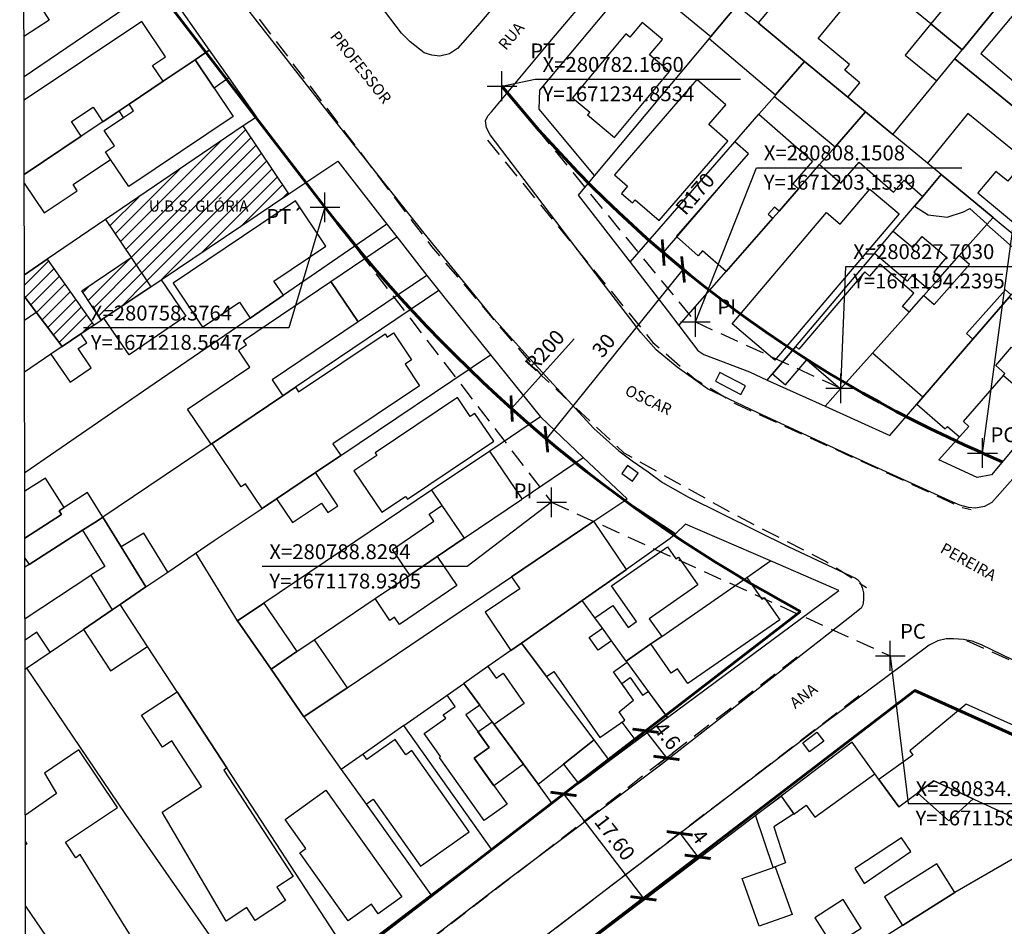
# Model space of a CAD drawing. Units: millimetres. Extents: x 280690 to 283183, y 1668800 to 1671576.
# Drawn here: x 280717 to 280850, y 1671122 to 1671244 of the extents above; entities that cross this region are included whole.
import ezdxf
from ezdxf.enums import TextEntityAlignment as Align

# ---------------------------------------------------------------- set-up
doc = ezdxf.new("R2010")
doc.units = ezdxf.units.MM
doc.header["$MEASUREMENT"] = 0
doc.header["$PDMODE"] = 2
doc.header["$PDSIZE"] = 2
doc.linetypes.add('DASHED2', pattern=[0.375, 0.25, -0.125])
for name, color, linetype in [('_COORDENADAS_SIRGAS', 7, 'Continuous'), ('_cotas', 7, 'Continuous'), ('_meio fio', 7, 'DASHED2'), ('_textos', 7, 'Continuous'), ('Cerca', 8, 'Cerca'), ('Edificacoes', 2, 'Continuous'), ('Edificacoes_Notaveis_Hatch', 8, 'Continuous'), ('Hospital', 6, 'Continuous'), ('Muro_Grade', 8, 'Continuous'), ('Parada_Onibus', 231, 'Continuous'), ('Topon_de_Vias', 7, 'Continuous'), ('Topon_Hospital', 7, 'Continuous')]:
    doc.layers.add(name, color=color, linetype=linetype)
for name, color, linetype, lineweight in [('_traçado por meio fio', 7, 'Continuous', 60), ('_traçado viário por coordenadas', 7, 'Continuous', 60), ('Pavimentacao_Asfaltica_Mfio', 10, 'Continuous', 30)]:
    doc.layers.add(name, color=color, linetype=linetype, lineweight=lineweight)
doc.layers.add('Malha', color=7, linetype='Continuous', plot=False)
doc.styles.add('Arial', font='arial.ttf', dxfattribs={"height": 1.5})
doc.styles.get("Standard").update_dxf_attribs({"font": 'arial.ttf'})
doc.linetypes.add('Cerca', pattern='A,10,0,["X",Standard,S=1,R=0,X=0,Y=-0.5],0.1', length=10.1)
doc.dimstyles.new('AEROS UPV', dxfattribs={"dimtxt": 2, "dimasz": 2.5, "dimexe": 1.25, "dimexo": 0.625, "dimtad": 1, "dimdsep": 46, "dimtxsty": 'Standard', "dimblk": 'ARCHTICK', "dimcen": 2.5, "dimadec": 0, "dimazin": 0, "dimtfac": 1, "dimtmove": 0, "dimatfit": 3, "dimfxl": 1, "dimtzin": 0, "dimarcsym": 0})

# ---------------------------------------------------------------- blocks, each defined once
blk = doc.blocks.new('_ArchTick')
at = {"color": 0, "linetype": 'Continuous', "const_width": 0.15}
blk.add_lwpolyline([(-0.5, -0.5), (0.5, 0.5)], dxfattribs=at)
blk = doc.blocks.new('*D117')
at = {"layer": '_cotas', "color": 0, "lineweight": -2, "transparency": 16777216}
for p, q in [((280805.58, 1671134.08), (280805.06, 1671133.68)), ((280806.05, 1671134.44), (280808.47, 1671131.28)), ((280808, 1671130.92), (280807.47, 1671130.52))]:
    blk.add_line(p, q, dxfattribs=at)
at = {"layer": 'Defpoints', "color": 0, "transparency": 16777216}
for p in [(280806.08, 1671134.46), (280808.47, 1671131.28), (280808.5, 1671131.3)]:
    blk.add_point(p, dxfattribs=at)
at = {"layer": '_cotas', "color": 0, "lineweight": -2, "transparency": 16777216, "xscale": 2.5, "yscale": 2.5, "zscale": 2.5}
for p, rotation in [((280806.05, 1671134.44), 127.4470452963362), ((280808.47, 1671131.28), 307.4470452963362)]:
    blk.add_blockref('_ArchTick', p, dxfattribs=dict(at, rotation=rotation))
at = {"layer": '_cotas', "color": 0, "transparency": 16777216, "insert": (280808.55, 1671133.85), "char_height": 2, "attachment_point": 5, "rotation": 307.447}
blk.add_mtext('4', dxfattribs=at)
blk = doc.blocks.new('*D118')
at = {"layer": '_cotas', "color": 0, "lineweight": -2, "transparency": 16777216}
for p, q in [((280800.3, 1671147.32), (280802.45, 1671148.98)), ((280801.46, 1671148.22), (280804.27, 1671144.57)), ((280803.11, 1671143.68), (280805.26, 1671145.33))]:
    blk.add_line(p, q, dxfattribs=at)
at = {"layer": 'Defpoints', "color": 0, "transparency": 16777216}
for p in [(280799.81, 1671146.94), (280804.27, 1671144.57), (280802.62, 1671143.3)]:
    blk.add_point(p, dxfattribs=at)
at = {"layer": '_cotas', "color": 0, "lineweight": -2, "transparency": 16777216, "xscale": 2.5, "yscale": 2.5, "zscale": 2.5}
for p, rotation in [((280801.46, 1671148.22), 127.6167728117408), ((280804.27, 1671144.57), 307.6167728117408)]:
    blk.add_blockref('_ArchTick', p, dxfattribs=dict(at, rotation=rotation))
at = {"layer": '_cotas', "color": 0, "transparency": 16777216, "insert": (280804.17, 1671147.4), "char_height": 2, "attachment_point": 5, "rotation": 307.6168}
blk.add_mtext('4.6', dxfattribs=at)
blk = doc.blocks.new('*D119')
at = {"layer": '_cotas', "color": 0, "lineweight": -2, "transparency": 16777216}
for p, q in [((280790.19, 1671139.53), (280789.45, 1671138.97)), ((280790.44, 1671139.73), (280801.18, 1671125.7)), ((280800.93, 1671125.51), (280800.19, 1671124.94))]:
    blk.add_line(p, q, dxfattribs=at)
at = {"layer": 'Defpoints', "color": 0, "transparency": 16777216}
for p in [(280790.69, 1671139.91), (280801.18, 1671125.7), (280801.43, 1671125.89)]:
    blk.add_point(p, dxfattribs=at)
at = {"layer": '_cotas', "color": 0, "lineweight": -2, "transparency": 16777216, "xscale": 2.5, "yscale": 2.5, "zscale": 2.5}
for p, rotation in [((280790.44, 1671139.73), 127.4470452998638), ((280801.18, 1671125.7), 307.4470452998638)]:
    blk.add_blockref('_ArchTick', p, dxfattribs=dict(at, rotation=rotation))
at = {"layer": '_cotas', "color": 0, "transparency": 16777216, "insert": (280797.12, 1671133.71), "char_height": 2, "attachment_point": 5, "rotation": 307.447}
blk.add_mtext('17.60', dxfattribs=at)
blk = doc.blocks.new('*D166')
at = {"layer": '_cotas', "color": 0, "lineweight": -2, "transparency": 16777216}
for p, q in [((280788.13, 1671187.4), (280806.5, 1671210.22)), ((280807.52, 1671209.41), (280805.53, 1671211.01)), ((280789.15, 1671186.58), (280787.16, 1671188.19))]:
    blk.add_line(p, q, dxfattribs=at)
at = {"layer": 'Defpoints', "color": 0, "transparency": 16777216}
for p in [(280806.5, 1671210.22), (280808, 1671209.01), (280789.63, 1671186.19)]:
    blk.add_point(p, dxfattribs=at)
at = {"layer": '_cotas', "color": 0, "lineweight": -2, "transparency": 16777216, "xscale": 2.5, "yscale": 2.5, "zscale": 2.5}
for p, rotation in [((280806.5, 1671210.22), 51.16830536924152), ((280788.13, 1671187.4), 231.1683053692416)]:
    blk.add_blockref('_ArchTick', p, dxfattribs=dict(at, rotation=rotation))
at = {"layer": '_cotas', "color": 0, "transparency": 16777216, "insert": (280796.03, 1671199.84), "char_height": 2, "attachment_point": 5, "rotation": 51.1683}
blk.add_mtext('30', dxfattribs=at)
blk = doc.blocks.new('*D167')
at = {"layer": '_cotas', "color": 0, "lineweight": -2, "transparency": 16777216}
blk.add_line((280791.85, 1671200.87), (280783.46, 1671191.51), dxfattribs=at)
at = {"layer": 'Defpoints', "color": 0, "transparency": 16777216}
for p in [(280916.97, 1671340.42), (280783.46, 1671191.51)]:
    blk.add_point(p, dxfattribs=at)
at = {"layer": '_cotas', "color": 0, "lineweight": -2, "transparency": 16777216, "xscale": 2.5, "yscale": 2.5, "zscale": 2.5, "rotation": 228.1211509203963}
blk.add_blockref('_ArchTick', (280783.46, 1671191.51), dxfattribs=at)
at = {"layer": '_cotas', "color": 0, "transparency": 16777216, "insert": (280788.1, 1671199.15), "char_height": 2, "attachment_point": 5, "rotation": 48.1212}
blk.add_mtext('R200', dxfattribs=at)
blk = doc.blocks.new('*D168')
at = {"layer": '_cotas', "color": 0, "lineweight": -2, "transparency": 16777216}
blk.add_line((280812.03, 1671222.02), (280803.83, 1671212.48), dxfattribs=at)
at = {"layer": 'Defpoints', "color": 0, "transparency": 16777216}
for p in [(280914.6, 1671341.44), (280803.83, 1671212.48)]:
    blk.add_point(p, dxfattribs=at)
at = {"layer": '_cotas', "color": 0, "lineweight": -2, "transparency": 16777216, "xscale": 2.5, "yscale": 2.5, "zscale": 2.5, "rotation": 229.3396171256657}
blk.add_blockref('_ArchTick', (280803.83, 1671212.48), dxfattribs=at)
at = {"layer": '_cotas', "color": 0, "transparency": 16777216, "insert": (280808.31, 1671220.22), "char_height": 2, "attachment_point": 5, "rotation": 49.3396}
blk.add_mtext('R170', dxfattribs=at)

msp = doc.modelspace()

# ---------------------------------------------------------------- hatches: boundary and pattern name
at = {"layer": 'Edificacoes_Notaveis_Hatch'}
h = msp.add_hatch(dxfattribs=at)
h.set_pattern_fill('ANSI31', color=256, scale=10)
h.paths.add_polyline_path([(280732.333, 1671211.805), (280728.896, 1671216.917), (280747.403, 1671229.498), (280753.54, 1671220.371), (280736.375, 1671208.829), (280734.969, 1671207.884)])
h = msp.add_hatch(dxfattribs=at)
h.set_pattern_fill('ANSI31', color=256, scale=10)
h.paths.add_polyline_path([(280717.983, 1671209.498), (280721.041, 1671211.577), (280727.3, 1671202.727), (280725.548, 1671201.549), (280723.051, 1671199.87), (280719.557, 1671204.492), (280717.988, 1671206.568)])
h = msp.add_hatch(dxfattribs=at)
h.set_pattern_fill('ANSI31', color=256, scale=10)
h.paths.add_polyline_path([(280732.333, 1671211.805), (280734.969, 1671207.884), (280728.669, 1671203.648), (280728.318, 1671203.411), (280725.681, 1671207.332)])

# ---------------------------------------------------------------- linework, layer by layer
at = {"layer": '_COORDENADAS_SIRGAS'}
for points in [[(280782.166, 1671234.853), (280786.636, 1671235.778), (280814.222, 1671235.778)], [(280808.151, 1671203.154), (280816.364, 1671223.888), (280843.951, 1671223.888)], [(280846.741, 1671185.544), (280851.966, 1671224.263), (280879.553, 1671224.263)], [(280758.376, 1671218.565), (280753.507, 1671202.372), (280725.921, 1671202.372)], [(280827.703, 1671194.239), (280828.368, 1671210.622), (280855.954, 1671210.622)], [(280788.829, 1671178.93), (280777.502, 1671170.295), (280749.916, 1671170.295)], [(280834.348, 1671158.283), (280836.756, 1671138.456), (280862.459, 1671138.456)]]:
    msp.add_lwpolyline(points, dxfattribs=at)
at = {"layer": '_meio fio', "linetype": 'DASHED2', "ltscale": 10}
for p, q in [((280821.855, 1671158.121), (280736.381, 1671092.257)), ((280741.861, 1671085.307), (280830.357, 1671153.083))]:
    msp.add_line(p, q, dxfattribs=at)
at = {"layer": '_meio fio', "linetype": 'DASHED2', "ltscale": 10, "flags": 128}
for points in [[(280717.849, 1671285.696), (280772.688, 1671213.298), (280787.458, 1671195.978), (280798.548, 1671185.559), (280813.318, 1671177.329), (280825.719, 1671170.969), (280831.169, 1671167.47)], [(280780.217, 1671227.598), (280784.214, 1671222.696), (280802.458, 1671200.419), (280808.128, 1671195.459), (280813.698, 1671192.089), (280835.095, 1671182.346), (280843.798, 1671178.3), (280845.228, 1671177.94)], [(280844.589, 1671160.36), (280874.009, 1671147.141), (280882.264, 1671141.721), (280889.849, 1671134.011), (280893.84, 1671127.011), (280902.857, 1671103.457)]]:
    msp.add_lwpolyline(points, dxfattribs=at)
at = {"layer": '_textos', "linetype": 'DASHED2', "ltscale": 10}
for p, q in [((280782.166, 1671234.842), (280808.151, 1671203.154)), ((280758.376, 1671218.565), (280788.829, 1671178.93)), ((280808.151, 1671203.154), (280827.703, 1671194.239)), ((280788.829, 1671178.93), (280834.348, 1671158.283))]:
    msp.add_line(p, q, dxfattribs=at)
at = {"layer": '_textos'}
for p in [(280782.166, 1671234.842), (280758.376, 1671218.565), (280808.151, 1671203.154), (280827.703, 1671194.239), (280846.741, 1671185.544), (280788.829, 1671178.93), (280834.348, 1671158.283)]:
    msp.add_point(p, dxfattribs=at)
at = {"layer": '_traçado por meio fio'}
for p, q in [((280717.875, 1671271.277), (280758.376, 1671218.565)), ((280822.279, 1671164.255), (280733.573, 1671095.901))]:
    msp.add_line(p, q, dxfattribs=at)
msp.add_lwpolyline([(280744.293, 1671082.132), (280837.634, 1671153.618), (280869.668, 1671139.225), (280876.522, 1671134.725), (280882.611, 1671128.535), (280885.68, 1671123.152), (280894.452, 1671100.239)], dxfattribs=at)
at = {"layer": '_traçado viário por coordenadas'}
msp.add_line((280846.741, 1671185.544), (280849.405, 1671184.341), dxfattribs=at)
for centre, radius, start, end in [((280914.599, 1671341.443), 170, 218.82896, 246.47392), ((280916.968, 1671340.419), 200, 217.53717, 241.74184)]:
    msp.add_arc(centre, radius, start, end, dxfattribs=at)
at = {"layer": 'Cerca', "flags": 128}
msp.add_lwpolyline([(280734.688, 1671194.348), (280718.029, 1671182.866)], dxfattribs=at)
at = {"layer": 'Edificacoes', "flags": 128}
for points in [[(280822.839, 1671238.149), (280828.657, 1671233.344), (280830.276, 1671235.3), (280828.225, 1671236.997), (280828.869, 1671237.775), (280824.668, 1671241.251), (280828.213, 1671245.534), (280825.893, 1671247.455), (280824.566, 1671245.851), (280823.118, 1671247.049), (280826.776, 1671251.469), (280814.614, 1671261.533), (280808.17, 1671253.746), (280818.276, 1671245.383), (280816.582, 1671243.336)], [(280846.518, 1671239.213), (280866.146, 1671222.631), (280866.777, 1671223.379), (280872.812, 1671218.28), (280888.448, 1671236.787), (280863.712, 1671257.685), (280857.723, 1671250.596), (280874.151, 1671236.716), (280872.875, 1671236.482), (280870.767, 1671233.988), (280870.717, 1671232.869), (280853.001, 1671247.042)], [(280813.731, 1671245.699), (280807.699, 1671250.691), (280804.228, 1671246.496), (280810.238, 1671241.524)], [(280844.027, 1671239.735), (280848.225, 1671244.865), (280843.981, 1671248.338), (280839.783, 1671243.207)], [(280813.731, 1671245.699), (280810.238, 1671241.524), (280810.016, 1671241.258), (280818.943, 1671233.679), (280822.839, 1671238.149), (280816.582, 1671243.336)], [(280797.3, 1671227.955), (280804.695, 1671236.82), (280802.01, 1671239.06), (280803.715, 1671241.103), (280800.986, 1671243.379), (280799.369, 1671241.441), (280798.829, 1671241.892), (280791.661, 1671233.298), (280793.97, 1671231.372), (280793.655, 1671230.995)], [(280836.359, 1671239.023), (280840.603, 1671235.55), (280843.015, 1671238.498), (280844.027, 1671239.735), (280839.783, 1671243.207)], [(280743.467, 1671234.577), (280740.914, 1671238.382), (280742.834, 1671239.671), (280745.456, 1671235.945)], [(280731.296, 1671230.63), (280732.663, 1671231.546), (280732.061, 1671232.443), (280736.615, 1671235.499), (280740.914, 1671238.382), (280743.467, 1671234.577), (280746.02, 1671230.772), (280732.01, 1671221.373), (280729.573, 1671225.004), (280728.887, 1671226.027), (280730.07, 1671226.82), (280728.688, 1671228.88)], [(280818.943, 1671233.679), (280818.768, 1671233.468), (280826.93, 1671226.68), (280831.036, 1671231.379), (280828.657, 1671233.344), (280822.839, 1671238.149)], [(280834.706, 1671228.342), (280840.603, 1671235.55), (280843.015, 1671238.498), (280857.341, 1671226.828), (280854.47, 1671223.304), (280844.791, 1671231.189), (280839.345, 1671224.503)], [(280808.339, 1671235.732), (280797.276, 1671222.945), (280799.052, 1671221.408), (280798.214, 1671220.439), (280799.708, 1671219.146), (280800.074, 1671219.569), (280803.289, 1671216.788), (280812.53, 1671227.469), (280809.949, 1671229.701), (280812.244, 1671232.353)], [(280841.197, 1671222.971), (280839.345, 1671224.503), (280834.706, 1671228.342), (280831.036, 1671231.379), (280826.93, 1671226.68), (280824.857, 1671224.307), (280827.713, 1671221.812), (280830.176, 1671224.631), (280834.801, 1671220.591), (280836.216, 1671222.211), (280838.709, 1671220.033)], [(280818.784, 1671218.602), (280817.94, 1671217.636), (280818.559, 1671217.096), (280812.303, 1671209.935), (280809.117, 1671212.718), (280808.546, 1671212.065), (280805.598, 1671214.64), (280815.295, 1671225.74), (280813.446, 1671227.356), (280816.692, 1671231.08), (280823.902, 1671224.781), (280821.236, 1671221.729), (280822.013, 1671221.05), (280819.402, 1671218.062)], [(280846.129, 1671220.495), (280863.378, 1671206.157), (280867.624, 1671211.264), (280866.258, 1671212.399), (280869.809, 1671216.671), (280860.966, 1671223.875), (280858.952, 1671221.452), (280855.758, 1671224.107), (280854.126, 1671222.144), (280851.803, 1671224.075), (280850.135, 1671222.069), (280848.539, 1671223.395)], [(280848.175, 1671217.196), (280841.197, 1671222.971), (280838.709, 1671220.033), (280837.592, 1671218.713), (280839.457, 1671217.546), (280841.998, 1671217.244), (280844.2, 1671217.966), (280845.06, 1671218.396), (280847.366, 1671216.287)], [(280835.523, 1671217.694), (280818.847, 1671198.04), (280813.096, 1671202.92), (280825.782, 1671217.871), (280827.625, 1671216.307), (280831.615, 1671221.01)], [(280748.321, 1671203.685), (280752.793, 1671206.748), (280751.514, 1671208.651), (280758.501, 1671213.348), (280754.411, 1671219.431), (280737.956, 1671208.367), (280741.921, 1671202.469), (280746.892, 1671205.811)], [(280838.865, 1671206.727), (280840.232, 1671205.512), (280844.989, 1671210.86), (280843.622, 1671212.076), (280847.32, 1671216.234), (280853.814, 1671210.513), (280851.073, 1671207.343), (280850.585, 1671206.783), (280849.82, 1671207.463), (280844.6, 1671201.593), (280845.448, 1671200.839), (280838.727, 1671193.063), (280831.966, 1671198.97), (280836.877, 1671204.492)], [(280832.207, 1671212.354), (280834.755, 1671215.362), (280837.377, 1671213.143), (280838.629, 1671214.622), (280841.901, 1671211.851), (280840.214, 1671209.859), (280841.033, 1671209.165), (280839.541, 1671207.487), (280837.282, 1671209.399), (280836.62, 1671208.618)], [(280762.82, 1671203.177), (280759.167, 1671208.595), (280768.053, 1671214.588), (280772.078, 1671209.42)], [(280836.877, 1671204.492), (280835.996, 1671205.246), (280837.528, 1671207.038), (280832.963, 1671210.941), (280831.578, 1671209.322), (280830.934, 1671209.873), (280822.072, 1671199.511), (280821.644, 1671199.877), (280818.522, 1671196.19), (280820.261, 1671194.704), (280823.119, 1671198.047), (280827.678, 1671194.148), (280831.966, 1671198.97)], [(280736.375, 1671208.829), (280739.659, 1671203.944), (280732.055, 1671198.72), (280728.669, 1671203.648), (280734.969, 1671207.884)], [(280743.221, 1671186.83), (280743.061, 1671186.722), (280739.881, 1671191.438), (280748.282, 1671197.103), (280746.752, 1671199.372), (280747.815, 1671200.089), (280747.42, 1671200.673), (280759.167, 1671208.595), (280762.82, 1671203.177), (280751.265, 1671195.384), (280752.716, 1671193.234)], [(280848.521, 1671197.285), (280850.651, 1671199.748), (280851.335, 1671199.157), (280853.973, 1671202.209), (280852.945, 1671203.098), (280853.491, 1671203.729), (280850.319, 1671206.471), (280845.448, 1671200.839), (280838.727, 1671193.063), (280837.905, 1671192.113), (280841.748, 1671188.79), (280842.018, 1671189.102), (280843.633, 1671187.706), (280844.903, 1671189.128), (280844.182, 1671189.761), (280849.555, 1671195.975), (280849.761, 1671196.213)], [(280725.548, 1671201.549), (280723.051, 1671199.87), (280721.553, 1671198.849), (280724.118, 1671195.082), (280726.955, 1671197.014), (280725.208, 1671199.58), (280726.356, 1671200.362)], [(280752.716, 1671193.234), (280754.41, 1671194.376), (280754.824, 1671193.761), (280766.447, 1671201.573), (280766.741, 1671201.136), (280767.574, 1671201.696), (280770.008, 1671198.075), (280769.133, 1671197.487), (280771.081, 1671194.587), (280759.443, 1671186.765), (280760.488, 1671185.211), (280757.092, 1671182.928), (280751.839, 1671179.397), (280749.926, 1671178.111), (280747.715, 1671181.4), (280747.134, 1671181.01), (280743.221, 1671186.83)], [(280854.028, 1671192.107), (280851.897, 1671189.643), (280853.012, 1671188.679), (280847.949, 1671182.591), (280846.013, 1671182.254), (280840.871, 1671184.613), (280843.633, 1671187.706), (280844.903, 1671189.128), (280844.182, 1671189.761), (280849.555, 1671195.975)], [(280776.197, 1671193.003), (280765.119, 1671185.553), (280765.347, 1671185.214), (280762.275, 1671183.148), (280766.021, 1671177.578), (280769.197, 1671179.714), (280769.462, 1671179.321), (280781.051, 1671187.116), (280778.527, 1671190.869), (280777.911, 1671190.454)], [(280774.098, 1671178.489), (280777.078, 1671174.096), (280784.77, 1671179.314), (280784.88, 1671179.389), (280780.533, 1671185.797), (280772.71, 1671180.535)], [(280757.092, 1671182.928), (280751.839, 1671179.397), (280753.991, 1671176.194), (280757.907, 1671178.826), (280758.773, 1671177.537), (280760.111, 1671178.436)], [(280774.098, 1671178.489), (280777.078, 1671174.096), (280773.439, 1671171.627), (280769.78, 1671169.145), (280767.435, 1671172.6), (280773.004, 1671176.378), (280772.368, 1671177.315)], [(280727.785, 1671176.42), (280725.808, 1671175.157), (280728.808, 1671170.308), (280726.891, 1671169.122), (280729.782, 1671164.45), (280730.861, 1671165.185), (280734.32, 1671167.541), (280730.992, 1671172.918), (280728.519, 1671176.915)], [(280794.522, 1671176.379), (280783.458, 1671168.917), (280784.563, 1671167.279), (280779.918, 1671164.146), (280783.37, 1671159.026), (280784.769, 1671160.008), (280792.945, 1671165.746), (280798.883, 1671169.913)], [(280737.266, 1671169.547), (280734.02, 1671174.791), (280730.992, 1671172.918), (280734.32, 1671167.541)], [(280794.657, 1671163.389), (280797.058, 1671165.074), (280799.145, 1671162.1), (280800.263, 1671162.885), (280796.9, 1671167.677), (280804.408, 1671172.946), (280805.542, 1671171.33), (280805.87, 1671171.56), (280808.484, 1671167.837), (280801.962, 1671163.259), (280803.628, 1671160.885), (280802.185, 1671159.883), (280798.874, 1671157.584), (280796.896, 1671160.307), (280795.663, 1671162.005)], [(280773.439, 1671171.627), (280776.088, 1671167.721), (280768.385, 1671162.496), (280767.721, 1671163.474), (280767.102, 1671163.054), (280765.117, 1671165.981), (280769.78, 1671169.145)], [(280815.055, 1671168.821), (280817.088, 1671165.893), (280817.422, 1671166.125), (280819.505, 1671163.125), (280807.163, 1671154.553), (280805.767, 1671156.562), (280804.906, 1671155.964), (280802.185, 1671159.883), (280803.628, 1671160.885)], [(280725.926, 1671161.824), (280729.534, 1671156.295), (280734.533, 1671159.557), (280730.861, 1671165.185), (280729.782, 1671164.45)], [(280750.139, 1671165.355), (280754.615, 1671158.857), (280751.123, 1671156.488), (280746.638, 1671163)], [(280797.167, 1671156.134), (280798.995, 1671157.417), (280798.874, 1671157.584), (280796.896, 1671160.307), (280795.099, 1671159.046), (280793.893, 1671160.764), (280795.663, 1671162.005), (280794.657, 1671163.389), (280792.945, 1671165.746), (280784.769, 1671160.008), (280788.154, 1671155.493), (280789.122, 1671156.172), (280795.327, 1671147.331), (280798.695, 1671149.644), (280797.898, 1671150.779), (280799.841, 1671152.323)], [(280761.362, 1671154.005), (280755.542, 1671150.072), (280751.123, 1671156.488), (280754.615, 1671158.857), (280756.936, 1671160.431)], [(280790.412, 1671143.731), (280794.534, 1671146.985), (280788.154, 1671155.493), (280784.769, 1671160.008), (280783.37, 1671159.026), (280780.273, 1671156.852), (280781.368, 1671155.291), (280782.317, 1671155.958), (280785.166, 1671151.899), (280781.103, 1671149.047), (280782.974, 1671146.511), (280787.009, 1671141.043)], [(280779.176, 1671151.658), (280777.317, 1671150.341), (280780.428, 1671145.95), (280778.448, 1671144.547), (280782.842, 1671138.344), (280779.754, 1671136.157), (280773.749, 1671144.635), (280773.908, 1671144.748), (280771.718, 1671147.839), (280774.621, 1671149.895), (280774.282, 1671150.374), (280775.867, 1671151.497), (280774.797, 1671153.009), (280777.026, 1671154.573)], [(280804.394, 1671149.985), (280800.216, 1671146.888), (280798.332, 1671149.395), (280798.695, 1671149.644), (280797.898, 1671150.779), (280799.841, 1671152.323), (280798.277, 1671154.552), (280799.391, 1671155.378), (280801.069, 1671153.019), (280801.832, 1671153.512)], [(280738.507, 1671153.467), (280745.19, 1671143.224), (280744.763, 1671142.945), (280754.103, 1671128.631), (280751.902, 1671127.196), (280753.075, 1671125.399), (280748.989, 1671122.733), (280747.868, 1671124.452), (280745.1, 1671122.647), (280736.514, 1671137.273), (280741.799, 1671140.721), (280737.802, 1671146.847), (280736.529, 1671146.017), (280733.71, 1671150.337)], [(280857.085, 1671144.508), (280857.766, 1671145.903), (280844.548, 1671151.786), (280836.962, 1671145.529), (280837.381, 1671144.947), (280832.831, 1671141.671), (280835.482, 1671137.989), (280840.193, 1671141.51), (280852.783, 1671135.702)], [(280785.041, 1671143.71), (280781.08, 1671140.832), (280778.448, 1671144.547), (280780.428, 1671145.95), (280778.922, 1671148.076), (280780.826, 1671149.422), (280781.103, 1671149.047)], [(280763.9, 1671138.357), (280764.837, 1671139.02), (280771.22, 1671130.009), (280777.761, 1671134.641), (280770.036, 1671145.546), (280769.255, 1671144.993), (280767.807, 1671147.037), (280764.012, 1671144.349), (280763.495, 1671145.077), (280760.57, 1671143.025)], [(280793.462, 1671141.868), (280796.61, 1671144.216), (280794.534, 1671146.985), (280790.412, 1671143.731), (280792.468, 1671141.127)], [(280829.215, 1671146.694), (280819.666, 1671139.451), (280821.408, 1671137.031), (280823.058, 1671138.219), (280824.218, 1671136.607), (280832.292, 1671142.42)], [(280845.488, 1671139.067), (280840.193, 1671141.51), (280838.018, 1671139.884), (280842.23, 1671136.109)], [(280758.495, 1671140.217), (280768.719, 1671125.887), (280765.537, 1671123.617), (280764.623, 1671124.898), (280761.501, 1671122.671), (280754.989, 1671131.799), (280755.807, 1671132.382), (280753.01, 1671136.304)], [(280821.402, 1671137.04), (280818.684, 1671135.289), (280820.25, 1671130.456), (280818.9, 1671129.944), (280818.592, 1671129.835), (280816.248, 1671136.857), (280819.666, 1671139.451)], [(280829.586, 1671129.716), (280830.835, 1671127.714), (280837.106, 1671131.98), (280835.841, 1671133.812)], [(280818.9, 1671129.944), (280821.178, 1671123.537), (280816.711, 1671121.949), (280814.433, 1671128.356)], [(280835.994, 1671122.03), (280843.046, 1671126.494), (280840.613, 1671130.347), (280833.556, 1671125.881)], [(280828.037, 1671125.522), (280824.204, 1671123.096), (280826.618, 1671119.281), (280830.451, 1671121.707)]]:
    msp.add_lwpolyline(points, close=True, dxfattribs=at)
for points in [[(280717.913, 1671249.36), (280726.458, 1671255.014), (280729.716, 1671250.09), (280725.596, 1671247.364), (280725.231, 1671247.917), (280720.582, 1671244.841), (280721.313, 1671243.736), (280718.014, 1671241.554), (280717.926, 1671241.686)], [(280717.959, 1671222.982), (280725.611, 1671228.116), (280724.292, 1671230.082), (280727.209, 1671232.039), (280728.528, 1671230.073), (280730.695, 1671231.526), (280732.061, 1671232.443), (280736.615, 1671235.499), (280735.183, 1671237.634), (280736.933, 1671238.808), (280733.752, 1671243.548), (280717.942, 1671232.941)], [(280729.573, 1671225.004), (280728.887, 1671226.027), (280730.07, 1671226.82), (280728.688, 1671228.88), (280731.296, 1671230.63), (280730.695, 1671231.526), (280728.528, 1671230.073), (280725.611, 1671228.116), (280717.959, 1671222.982)], [(280717.961, 1671221.818), (280720.65, 1671217.81), (280725.093, 1671220.791), (280724.534, 1671221.624), (280729.573, 1671225.004)], [(280718.045, 1671174.118), (280722.972, 1671177.267), (280722.637, 1671177.791), (280723.319, 1671178.226), (280720.794, 1671182.175), (280718.034, 1671180.411)], [(280725.808, 1671175.157), (280727.785, 1671176.42), (280728.519, 1671176.915), (280726.464, 1671180.236), (280723.319, 1671178.226), (280722.637, 1671177.791), (280722.972, 1671177.267), (280718.045, 1671174.118)], [(280718.049, 1671171.409), (280718.599, 1671170.549), (280725.808, 1671175.157)], [(280718.075, 1671156.481), (280718.222, 1671156.577), (280718.274, 1671156.613), (280721.444, 1671158.772), (280719.666, 1671161.463), (280718.069, 1671160.407)], [(280725.3, 1671145.645), (280720.673, 1671142.514), (280722.29, 1671139.778), (280718.11, 1671136.876)], [(280718.131, 1671124.632), (280724.264, 1671115.663), (280732.124, 1671120.939), (280725.466, 1671131.6), (280724.9, 1671131.153), (280723.515, 1671133.231), (280730.491, 1671137.891), (280725.3, 1671145.645)], [(280718.116, 1671133.339), (280718.311, 1671133.022), (280718.117, 1671132.882)]]:
    msp.add_lwpolyline(points, dxfattribs=at)
at = {"layer": 'Hospital', "flags": 128}
for points in [[(280732.333, 1671211.805), (280734.969, 1671207.884), (280736.375, 1671208.829), (280753.54, 1671220.371), (280747.403, 1671229.498), (280728.896, 1671216.917)], [(280732.333, 1671211.805), (280734.969, 1671207.884), (280728.669, 1671203.648), (280728.318, 1671203.411), (280725.681, 1671207.332)]]:
    msp.add_lwpolyline(points, close=True, dxfattribs=at)
msp.add_lwpolyline([(280717.983, 1671209.498), (280721.041, 1671211.577), (280727.3, 1671202.727), (280725.548, 1671201.549), (280723.051, 1671199.87), (280719.557, 1671204.492), (280717.988, 1671206.568)], dxfattribs=at)
at = {"layer": 'Malha', "flags": 128}
msp.add_lwpolyline([(280717.348, 1671572.398), (281199.415, 1671573.231), (281200.36, 1671018.964), (280718.317, 1671018.131), (280717.348, 1671572.398)], close=True, dxfattribs=at)
at = {"layer": 'Muro_Grade', "flags": 128}
for points in [[(280844.027, 1671239.735), (280839.783, 1671243.207), (280813.138, 1671265.012)], [(280794.587, 1671222.817), (280787.177, 1671231.774), (280787.235, 1671234.321), (280803.015, 1671253.163), (280803.718, 1671253.985)], [(280735.14, 1671247.874), (280736.465, 1671248.778), (280742.834, 1671239.671)], [(280851.446, 1671248.802), (280848.668, 1671245.407), (280848.225, 1671244.865), (280844.027, 1671239.735)], [(280717.936, 1671236.147), (280735.14, 1671247.874)], [(280813.731, 1671245.699), (280810.238, 1671241.524), (280810.016, 1671241.258), (280794.587, 1671222.817)], [(280822.839, 1671238.149), (280816.582, 1671243.336), (280813.731, 1671245.699)], [(280742.834, 1671239.671), (280740.914, 1671238.382)], [(280742.834, 1671239.671), (280745.456, 1671235.945)], [(280843.015, 1671238.498), (280844.027, 1671239.735)], [(280740.914, 1671238.382), (280736.615, 1671235.499)], [(280822.839, 1671238.149), (280818.943, 1671233.679), (280818.768, 1671233.468), (280816.692, 1671231.08)], [(280822.839, 1671238.149), (280828.657, 1671233.344), (280831.036, 1671231.379)], [(280834.706, 1671228.342), (280840.603, 1671235.55), (280843.015, 1671238.498)], [(280873.649, 1671213.544), (280869.809, 1671216.671), (280860.966, 1671223.875), (280857.341, 1671226.828), (280843.015, 1671238.498)], [(280736.615, 1671235.499), (280732.061, 1671232.443)], [(280745.456, 1671235.945), (280749.154, 1671230.689)], [(280730.695, 1671231.526), (280728.528, 1671230.073)], [(280732.061, 1671232.443), (280730.695, 1671231.526)], [(280805.951, 1671202.665), (280812.303, 1671209.935), (280818.559, 1671217.096), (280819.402, 1671218.062), (280822.013, 1671221.05), (280824.857, 1671224.307), (280826.93, 1671226.68), (280831.036, 1671231.379)], [(280831.036, 1671231.379), (280834.706, 1671228.342)], [(280728.528, 1671230.073), (280725.611, 1671228.116)], [(280749.154, 1671230.689), (280747.403, 1671229.498)], [(280799.387, 1671211.183), (280813.446, 1671227.356), (280816.692, 1671231.08)], [(280747.403, 1671229.498), (280728.896, 1671216.917)], [(280725.611, 1671228.116), (280717.959, 1671222.982)], [(280841.197, 1671222.971), (280839.345, 1671224.503), (280834.706, 1671228.342)], [(280753.54, 1671220.371), (280760.108, 1671224.787)], [(280760.108, 1671224.787), (280766.711, 1671216.31)], [(280794.587, 1671222.817), (280792.401, 1671220.205), (280799.387, 1671211.183)], [(280817.814, 1671195.353), (280818.522, 1671196.19), (280821.644, 1671199.877), (280832.207, 1671212.354), (280834.755, 1671215.362), (280837.592, 1671218.713), (280838.709, 1671220.033), (280841.197, 1671222.971)], [(280841.197, 1671222.971), (280848.175, 1671217.196)], [(280736.375, 1671208.829), (280753.54, 1671220.371)], [(280728.896, 1671216.917), (280721.041, 1671211.577)], [(280825.613, 1671191.825), (280827.678, 1671194.148), (280831.966, 1671198.97), (280836.877, 1671204.492), (280838.865, 1671206.727), (280839.541, 1671207.487), (280841.033, 1671209.165), (280843.622, 1671212.076), (280847.319, 1671216.234), (280847.366, 1671216.287), (280848.175, 1671217.196)], [(280848.175, 1671217.196), (280854.828, 1671211.691)], [(280766.711, 1671216.31), (280752.793, 1671206.748)], [(280766.711, 1671216.31), (280768.053, 1671214.588)], [(280768.053, 1671214.588), (280772.078, 1671209.42)], [(280721.041, 1671211.577), (280717.983, 1671209.498)], [(280799.387, 1671211.183), (280804.37, 1671204.748), (280805.951, 1671202.665)], [(280734.969, 1671207.884), (280736.375, 1671208.829)], [(280772.078, 1671209.42), (280773.676, 1671207.369)], [(280728.669, 1671203.648), (280734.969, 1671207.884)], [(280773.676, 1671207.369), (280754.41, 1671194.376)], [(280773.676, 1671207.369), (280774.514, 1671206.294), (280780.613, 1671198.738)], [(280717.988, 1671206.568), (280719.557, 1671204.492)], [(280752.793, 1671206.748), (280748.321, 1671203.685)], [(280825.613, 1671191.825), (280834.271, 1671187.909), (280837.905, 1671192.113), (280838.727, 1671193.063), (280845.448, 1671200.839), (280850.319, 1671206.471), (280850.585, 1671206.783)], [(280717.993, 1671203.402), (280719.557, 1671204.492)], [(280719.557, 1671204.492), (280723.051, 1671199.87)], [(280727.3, 1671202.727), (280728.318, 1671203.411)], [(280728.318, 1671203.411), (280728.669, 1671203.648)], [(280748.321, 1671203.685), (280734.688, 1671194.348)], [(280725.548, 1671201.549), (280727.3, 1671202.727)], [(280805.951, 1671202.665), (280808.494, 1671199.314), (280809.289, 1671198.772), (280815.409, 1671196.441), (280817.814, 1671195.353)], [(280865.075, 1671203.212), (280858.061, 1671194.758), (280854.919, 1671190.972), (280853.012, 1671188.679), (280847.949, 1671182.591), (280846.013, 1671182.254), (280840.871, 1671184.613), (280843.633, 1671187.706), (280844.903, 1671189.128), (280844.182, 1671189.761), (280849.555, 1671195.975), (280849.761, 1671196.213)], [(280723.051, 1671199.87), (280725.548, 1671201.549)], [(280723.051, 1671199.87), (280721.553, 1671198.849)], [(280721.553, 1671198.849), (280718.006, 1671196.43)], [(280760.488, 1671185.211), (280780.613, 1671198.738)], [(280780.613, 1671198.738), (280787.356, 1671190.386)], [(280754.41, 1671194.376), (280752.716, 1671193.234)], [(280817.814, 1671195.353), (280825.613, 1671191.825)], [(280752.716, 1671193.234), (280743.221, 1671186.83)], [(280787.356, 1671190.386), (280780.533, 1671185.797)], [(280793.091, 1671184.96), (280787.356, 1671190.386)], [(280743.061, 1671186.722), (280728.519, 1671176.915)], [(280743.221, 1671186.83), (280743.061, 1671186.722)], [(280757.092, 1671182.928), (280760.488, 1671185.211)], [(280780.533, 1671185.797), (280772.71, 1671180.535)], [(280784.88, 1671179.389), (280793.091, 1671184.96)], [(280793.091, 1671184.96), (280798.982, 1671179.386), (280798.679, 1671179.182)], [(280751.839, 1671179.397), (280757.092, 1671182.928)], [(280728.519, 1671176.915), (280726.464, 1671180.236)], [(280772.71, 1671180.535), (280750.139, 1671165.355)], [(280749.926, 1671178.111), (280751.839, 1671179.397)], [(280777.078, 1671174.096), (280784.77, 1671179.314)], [(280784.77, 1671179.314), (280784.88, 1671179.389)], [(280794.522, 1671176.379), (280798.679, 1671179.182)], [(280805.472, 1671174.703), (280798.679, 1671179.182)], [(280728.519, 1671176.915), (280727.785, 1671176.42)], [(280728.519, 1671176.915), (280730.992, 1671172.918)], [(280737.266, 1671169.547), (280743.499, 1671173.792), (280749.926, 1671178.111)], [(280727.785, 1671176.42), (280725.808, 1671175.157)], [(280783.458, 1671168.917), (280794.522, 1671176.379)], [(280818.241, 1671171.034), (280806.847, 1671175.985), (280805.472, 1671174.703)], [(280725.808, 1671175.157), (280718.599, 1671170.549)], [(280805.472, 1671174.703), (280804.757, 1671174.036), (280798.883, 1671169.913)], [(280773.439, 1671171.627), (280777.078, 1671174.096)], [(280730.992, 1671172.918), (280734.32, 1671167.541)], [(280746.638, 1671163), (280741.032, 1671172.112)], [(280769.78, 1671169.145), (280773.439, 1671171.627)], [(280718.599, 1671170.549), (280718.051, 1671170.199)], [(280804.394, 1671149.985), (280827.417, 1671167.047), (280818.241, 1671171.034)], [(280815.055, 1671168.821), (280818.241, 1671171.034)], [(280718.064, 1671163.29), (280726.891, 1671169.122)], [(280734.32, 1671167.541), (280737.266, 1671169.547)], [(280765.117, 1671165.981), (280769.78, 1671169.145)], [(280798.883, 1671169.913), (280792.945, 1671165.746)], [(280761.362, 1671154.005), (280783.458, 1671168.917)], [(280803.628, 1671160.885), (280815.055, 1671168.821)], [(280734.32, 1671167.541), (280730.861, 1671165.185)], [(280729.782, 1671164.45), (280730.861, 1671165.185)], [(280734.533, 1671159.557), (280730.861, 1671165.185)], [(280750.139, 1671165.355), (280746.638, 1671163)], [(280756.936, 1671160.431), (280765.117, 1671165.981)], [(280792.945, 1671165.746), (280784.769, 1671160.008)], [(280794.657, 1671163.389), (280792.945, 1671165.746)], [(280725.926, 1671161.824), (280729.782, 1671164.45)], [(280746.638, 1671163), (280751.123, 1671156.488)], [(280795.663, 1671162.005), (280794.657, 1671163.389)], [(280721.444, 1671158.772), (280725.926, 1671161.824)], [(280796.896, 1671160.307), (280795.663, 1671162.005)], [(280754.615, 1671158.857), (280756.936, 1671160.431)], [(280784.769, 1671160.008), (280783.37, 1671159.026)], [(280788.154, 1671155.493), (280784.769, 1671160.008)], [(280798.874, 1671157.584), (280796.896, 1671160.307)], [(280798.874, 1671157.584), (280802.185, 1671159.883)], [(280802.185, 1671159.883), (280803.628, 1671160.885)], [(280718.274, 1671156.613), (280721.444, 1671158.772)], [(280738.507, 1671153.467), (280734.533, 1671159.557)], [(280751.123, 1671156.488), (280754.615, 1671158.857)], [(280783.37, 1671159.026), (280780.273, 1671156.852)], [(280798.995, 1671157.417), (280798.874, 1671157.584)], [(280804.394, 1671149.985), (280798.995, 1671157.417)], [(280718.075, 1671156.481), (280718.222, 1671156.577)], [(280718.222, 1671156.577), (280718.274, 1671156.613)], [(280718.274, 1671156.613), (280731.589, 1671136.983), (280750.69, 1671109.453)], [(280751.123, 1671156.488), (280755.542, 1671150.072)], [(280780.273, 1671156.852), (280777.026, 1671154.573)], [(280774.797, 1671153.009), (280777.026, 1671154.573)], [(280779.176, 1671151.658), (280777.026, 1671154.573)], [(280794.534, 1671146.985), (280788.154, 1671155.493)], [(280745.19, 1671143.224), (280738.507, 1671153.467)], [(280755.542, 1671150.072), (280761.362, 1671154.005)], [(280768.994, 1671148.937), (280774.797, 1671153.009)], [(280781.103, 1671149.047), (280779.176, 1671151.658)], [(280755.542, 1671150.072), (280760.57, 1671143.025)], [(280796.61, 1671144.216), (280804.394, 1671149.985)], [(280768.994, 1671148.937), (280763.495, 1671145.077)], [(280780.771, 1671132.311), (280768.994, 1671148.937)], [(280782.974, 1671146.511), (280781.103, 1671149.047)], [(280787.009, 1671141.043), (280782.974, 1671146.511)], [(280796.61, 1671144.216), (280794.534, 1671146.985)], [(280829.215, 1671146.694), (280819.666, 1671139.451)], [(280832.292, 1671142.42), (280829.215, 1671146.694)], [(280763.495, 1671145.077), (280760.57, 1671143.025)], [(280796.61, 1671144.216), (280793.462, 1671141.868)], [(280761.73, 1671117.874), (280745.19, 1671143.224)], [(280760.57, 1671143.025), (280763.9, 1671138.357)], [(280793.462, 1671141.868), (280792.468, 1671141.127)], [(280832.831, 1671141.671), (280832.292, 1671142.42)], [(280835.482, 1671137.989), (280832.831, 1671141.671)], [(280788.922, 1671138.45), (280787.009, 1671141.043)], [(280792.468, 1671141.127), (280788.922, 1671138.45)], [(280819.666, 1671139.451), (280796.509, 1671121.884), (280777.67, 1671107.426), (280755.881, 1671090.807)], [(280763.9, 1671138.357), (280772.603, 1671126.16)], [(280780.771, 1671132.311), (280788.922, 1671138.45)], [(280883.259, 1671136.91), (280866.652, 1671128.678), (280860.965, 1671136.85), (280843.046, 1671126.494)], [(280772.603, 1671126.16), (280780.771, 1671132.311)], [(280761.73, 1671117.874), (280772.603, 1671126.16)], [(280843.046, 1671126.494), (280835.994, 1671122.03)], [(280835.994, 1671122.03), (280829.762, 1671118.086)]]:
    msp.add_lwpolyline(points, dxfattribs=at)
at = {"layer": 'Parada_Onibus', "flags": 128}
for points in [[(280810.84, 1671195.186), (280814.273, 1671193.419), (280814.875, 1671194.589), (280811.443, 1671196.356)], [(280798.289, 1671182.811), (280799.715, 1671181.771), (280800.481, 1671182.821), (280799.055, 1671183.861)], [(280822.578, 1671146.577), (280824.495, 1671148.041), (280825.419, 1671146.831), (280823.502, 1671145.367)]]:
    msp.add_lwpolyline(points, close=True, dxfattribs=at)
at = {"layer": 'Pavimentacao_Asfaltica_Mfio', "flags": 128}
for points in [[(280894.898, 1671381.792), (280882.928, 1671367.223), (280870.267, 1671352.337), (280857.129, 1671336.705), (280841.225, 1671317.428), (280827.869, 1671301.417), (280815.691, 1671286.885), (280803.175, 1671272.089), (280792.014, 1671258.537), (280779.195, 1671243.296), (280776.165, 1671239.907), (280775.106, 1671239.171), (280773.809, 1671238.895), (280772.755, 1671239.029), (280771.722, 1671239.319), (280769.814, 1671240.806), (280768.671, 1671241.945), (280756.594, 1671257.807), (280742.111, 1671276.22), (280733.75, 1671287.594), (280730.173, 1671294.487), (280727.466, 1671301.328), (280718.946, 1671330.226), (280717.764, 1671334.295)], [(280741.884, 1671252.968), (280758.257, 1671231.994), (280771.641, 1671215.072), (280780.647, 1671204.045), (280786.095, 1671198.044), (280794.496, 1671188.83), (280797.875, 1671185.853), (280799.674, 1671184.515), (280801.81, 1671182.996), (280803.721, 1671181.605), (280807.228, 1671179.602), (280820.697, 1671172.943), (280829.66, 1671168.728), (280829.957, 1671168.565), (280830.3, 1671168.122), (280830.576, 1671167.48), (280830.732, 1671166.764), (280830.766, 1671165.794), (280830.653, 1671165.14), (280830.436, 1671164.707), (280828.704, 1671163.306), (280803.459, 1671143.591), (280782.297, 1671127.674), (280760.078, 1671110.561)], [(280855.767, 1671187.622), (280847.982, 1671178.885), (280847.025, 1671178.338), (280845.801, 1671178.116), (280844.851, 1671178.209), (280843.702, 1671178.516), (280842.736, 1671178.938), (280826.825, 1671186.218), (280816.544, 1671190.955), (280809.772, 1671194.171), (280805.716, 1671197.062), (280802.873, 1671199.397), (280800.823, 1671201.744), (280795.622, 1671208.516), (280785.858, 1671221.363), (280780.564, 1671228.297), (280780.065, 1671229.255), (280779.953, 1671230.169), (280780.264, 1671230.88), (280780.734, 1671231.4), (280788.609, 1671240.823), (280796.116, 1671249.699)], [(280926.45, 1671033.086), (280918.996, 1671057.532), (280909.918, 1671081.991), (280902.352, 1671103.95), (280896.448, 1671120.163), (280892.56, 1671129.347), (280891.705, 1671130.92), (280889.046, 1671134.772), (280884.888, 1671139.942), (280883.878, 1671141.018), (280882.885, 1671141.864), (280881.757, 1671142.618), (280867.898, 1671149.483), (280852.161, 1671157.093), (280846.593, 1671159.756), (280845.333, 1671160.274), (280844.185, 1671160.475), (280842.853, 1671160.571), (280841.867, 1671160.56), (280840.741, 1671160.285), (280839.565, 1671159.709), (280825.1, 1671148.941), (280791.696, 1671123.431)], [(280791.696, 1671123.431), (280760.54, 1671099.762), (280733.566, 1671079.067), (280718.231, 1671067.406)]]:
    msp.add_lwpolyline(points, dxfattribs=at)

# ---------------------------------------------------------------- texts
at = {"layer": '_COORDENADAS_SIRGAS'}
for s, p in [('X=280782.1660', (280787.621, 1671236.763)), ('Y=1671234.8534', (280787.621, 1671232.822)), ('X=280808.1508', (280817.35, 1671224.873)), ('Y=1671203.1539', (280817.35, 1671220.932)), ('X=280827.7030', (280829.353, 1671211.607)), ('Y=1671194.2395', (280829.353, 1671207.666)), ('X=280758.3764', (280726.906, 1671203.357)), ('Y=1671218.5647', (280726.906, 1671199.416)), ('X=280788.8294', (280750.901, 1671171.281)), ('Y=1671178.9305', (280750.901, 1671167.34)), ('X=280834.3479', (280837.741, 1671139.441)), ('Y=1671158.2827', (280837.741, 1671135.501))]:
    msp.add_text(s, height=2, dxfattribs=at).set_placement(p)
at = {"layer": '_textos', "char_height": 2, "attachment_point": 1, "rotation": 0.00003}
for s, insert, width in [('PT', (280785.97, 1671240.583), 55.88779), ('PT´', (280750.492, 1671218.335), 50.91712), ('PI', (280811.108, 1671206.192), 55.88779), ('PC 1', (280847.818, 1671189), 55.88779), ('PI', (280783.73, 1671181.451), 55.88779), ('PC', (280835.662, 1671162.581), 55.88779)]:
    msp.add_mtext(s, dxfattribs=dict(at, insert=insert, width=width))
at = {"layer": 'Topon_de_Vias', "style": 'Arial'}
for s, rotation, p in [('RUA', 50.1261, (280782.695, 1671239.564)), ('PROFESSOR', 308.4659, (280758.969, 1671241.5)), ('OSCAR', 334.41026, (280798.548, 1671193.434)), ('PEREIRA', 330.89415, (280840.934, 1671172.256)), ('ANA', 37.35458, (280821.566, 1671151.119))]:
    msp.add_text(s, height=1.5, rotation=rotation, dxfattribs=at).set_placement(p)
at = {"layer": 'Topon_Hospital', "style": 'Arial'}
msp.add_text('U.B.S. GLÓRIA', height=1.5, dxfattribs=at).set_placement((280741.405, 1671217.986), align=Align.CENTER)

# ---------------------------------------------------------------- dimensions: what is measured, and where the dimension line sits
at = {"layer": '_cotas'}
for center, mpoint, picture, middle in [((280914.599, 1671341.443), (280803.832, 1671212.484), '*D168', (280809.558, 1671219.15)), ((280916.968, 1671340.419), (280783.457, 1671191.508), '*D167', (280789.323, 1671198.051))]:
    dim = msp.add_radius_dim(center=center, mpoint=mpoint, dimstyle='AEROS UPV', dxfattribs=at)
    dim.commit()
    dim.dimension.update_dxf_attribs({"geometry": picture, "text_midpoint": middle, "dimtype": 164})
for p1, p2, distance, text, picture, middle in [((280789.634, 1671186.193), (280808.004, 1671209.015), 1.927, '30', '*D166', (280796.034, 1671199.845)), ((280790.687, 1671139.911), (280801.427, 1671125.888), -0.306, '17.60', '*D119', (280797.121, 1671133.715)), ((280806.078, 1671134.458), (280808.495, 1671131.301), -0.036, '4', '*D117', (280808.548, 1671133.845))]:
    dim = msp.add_aligned_dim(p1=p1, p2=p2, distance=distance, text=text, dimstyle='AEROS UPV', dxfattribs=at)
    dim.commit()
    dim.dimension.update_dxf_attribs({"geometry": picture, "text_midpoint": middle})
dim = msp.add_linear_dim(base=(280804.272, 1671144.572), p1=(280799.808, 1671146.94), p2=(280802.616, 1671143.296), angle=307.61677, dimstyle='AEROS UPV', dxfattribs=at)
dim.commit()
dim.dimension.update_dxf_attribs({"geometry": '*D118', "text_midpoint": (280802.868, 1671146.394), "dimtype": 161})

doc.saveas('drawing.dxf')
